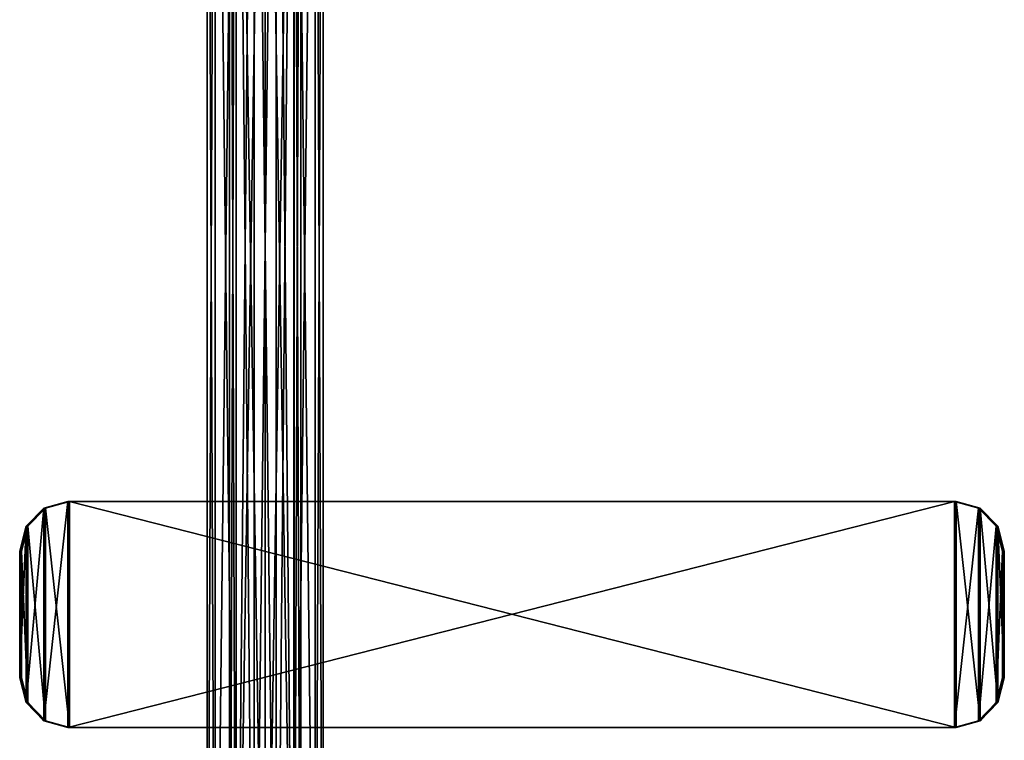
# Model space of a CAD drawing. Units: millimetres. Extents: x -27 to 120, y -216 to 114.
# Drawn here: x -27 to 84, y -153 to -72 of the extents above; entities that cross this region are included whole.
import ezdxf

# ---------------------------------------------------------------- set-up
doc = ezdxf.new("R2010")
doc.units = ezdxf.units.MM
doc.header["$LTSCALE"] = 81.481481
for name, color, linetype in [('1356', 7, 'CONTINUOUS'), ('1357', 7, 'CONTINUOUS'), ('1378', 7, 'CONTINUOUS'), ('1379', 7, 'CONTINUOUS'), ('1405', 7, 'CONTINUOUS'), ('1406', 7, 'CONTINUOUS'), ('1427', 7, 'CONTINUOUS'), ('1428', 7, 'CONTINUOUS'), ('1495', 7, 'CONTINUOUS'), ('1496', 7, 'CONTINUOUS'), ('1497', 7, 'CONTINUOUS'), ('1498', 7, 'CONTINUOUS'), ('1499', 7, 'CONTINUOUS'), ('1500', 7, 'CONTINUOUS'), ('1501', 7, 'CONTINUOUS'), ('1502', 7, 'CONTINUOUS'), ('1503', 7, 'CONTINUOUS'), ('1504', 7, 'CONTINUOUS')]:
    doc.layers.add(name, color=color, linetype=linetype)

msp = doc.modelspace()

# ---------------------------------------------------------------- linework, layer by layer
at = {"layer": '1356', "color": 9, "linetype": 'CONTINUOUS'}
for points in [[(-6, -201.54, -7.25), (-5.13, -201.54, -4), (-6, 2.66, -7.25), (-6, -201.54, -7.25)], [(-6, 2.66, -7.25), (-5.13, -201.54, -4), (-5.13, 2.66, -4), (-6, 2.66, -7.25)], [(-5.13, -201.54, -4), (-2.75, -201.54, -1.62), (-5.13, 2.66, -4), (-5.13, -201.54, -4)], [(-5.13, 2.66, -4), (-2.75, -201.54, -1.62), (-2.75, 2.66, -1.62), (-5.13, 2.66, -4)], [(-2.75, -201.54, -1.62), (0.5, -201.54, -0.75), (-2.75, 2.66, -1.62), (-2.75, -201.54, -1.62)], [(-2.75, 2.66, -1.62), (0.5, -201.54, -0.75), (0.5, 2.66, -0.75), (-2.75, 2.66, -1.62)], [(0.5, -201.54, -0.75), (3.75, -201.54, -1.62), (0.5, 2.66, -0.75), (0.5, -201.54, -0.75)], [(0.5, 2.66, -0.75), (3.75, -201.54, -1.62), (3.75, 2.66, -1.62), (0.5, 2.66, -0.75)], [(3.75, -201.54, -1.62), (6.13, -201.54, -4), (3.75, 2.66, -1.62), (3.75, -201.54, -1.62)], [(3.75, 2.66, -1.62), (6.13, -201.54, -4), (6.13, 2.66, -4), (3.75, 2.66, -1.62)], [(6.13, -201.54, -4), (7, -201.54, -7.25), (6.13, 2.66, -4), (6.13, -201.54, -4)], [(6.13, 2.66, -4), (7, -201.54, -7.25), (7, 2.66, -7.25), (6.13, 2.66, -4)]]:
    msp.add_3dface(points, dxfattribs=at)
at = {"layer": '1357', "color": 9, "linetype": 'CONTINUOUS'}
for points in [[(-6, -201.54, -7.25), (-6, 2.66, -7.25), (-5.13, 2.66, -10.5), (-6, -201.54, -7.25)], [(-5.13, -201.54, -10.5), (-6, -201.54, -7.25), (-5.13, 2.66, -10.5), (-5.13, -201.54, -10.5)], [(-2.75, -201.54, -12.88), (-5.13, -201.54, -10.5), (-2.75, 2.66, -12.88), (-2.75, -201.54, -12.88)], [(-2.75, 2.66, -12.88), (-5.13, -201.54, -10.5), (-5.13, 2.66, -10.5), (-2.75, 2.66, -12.88)], [(0.5, -201.54, -13.75), (-2.75, -201.54, -12.88), (0.5, 2.66, -13.75), (0.5, -201.54, -13.75)], [(0.5, 2.66, -13.75), (-2.75, -201.54, -12.88), (-2.75, 2.66, -12.88), (0.5, 2.66, -13.75)], [(3.75, -201.54, -12.88), (0.5, -201.54, -13.75), (3.75, 2.66, -12.88), (3.75, -201.54, -12.88)], [(3.75, 2.66, -12.88), (0.5, -201.54, -13.75), (0.5, 2.66, -13.75), (3.75, 2.66, -12.88)], [(6.13, -201.54, -10.5), (3.75, -201.54, -12.88), (6.13, 2.66, -10.5), (6.13, -201.54, -10.5)], [(6.13, 2.66, -10.5), (3.75, -201.54, -12.88), (3.75, 2.66, -12.88), (6.13, 2.66, -10.5)], [(7, 2.66, -7.25), (7, -201.54, -7.25), (6.13, -201.54, -10.5), (7, 2.66, -7.25)], [(7, 2.66, -7.25), (6.13, -201.54, -10.5), (6.13, 2.66, -10.5), (7, 2.66, -7.25)]]:
    msp.add_3dface(points, dxfattribs=at)
at = {"layer": '1378', "color": 9, "linetype": 'CONTINUOUS'}
for points in [[(-2.74, 8.46, -9.6), (-3.5, 8.46, -7.25), (-2.74, -203.54, -9.6), (-2.74, 8.46, -9.6)], [(-3.5, 8.46, -7.25), (-3.5, -203.54, -7.25), (-2.74, -203.54, -9.6), (-3.5, 8.46, -7.25)], [(-0.74, 8.46, -11.05), (-2.74, 8.46, -9.6), (-0.74, -203.54, -11.05), (-0.74, 8.46, -11.05)], [(-0.74, -203.54, -11.05), (-2.74, 8.46, -9.6), (-2.74, -203.54, -9.6), (-0.74, -203.54, -11.05)], [(1.74, 8.46, -11.05), (-0.74, 8.46, -11.05), (1.74, -203.54, -11.05), (1.74, 8.46, -11.05)], [(1.74, -203.54, -11.05), (-0.74, 8.46, -11.05), (-0.74, -203.54, -11.05), (1.74, -203.54, -11.05)], [(3.74, 8.46, -9.6), (1.74, 8.46, -11.05), (3.74, -203.54, -9.6), (3.74, 8.46, -9.6)], [(3.74, -203.54, -9.6), (1.74, 8.46, -11.05), (1.74, -203.54, -11.05), (3.74, -203.54, -9.6)], [(4.5, 8.46, -7.25), (3.74, 8.46, -9.6), (4.5, -203.54, -7.25), (4.5, 8.46, -7.25)], [(4.5, -203.54, -7.25), (3.74, 8.46, -9.6), (3.74, -203.54, -9.6), (4.5, -203.54, -7.25)]]:
    msp.add_3dface(points, dxfattribs=at)
at = {"layer": '1379', "color": 9, "linetype": 'CONTINUOUS'}
for points in [[(-3.5, 8.46, -7.25), (-2.74, 8.46, -4.9), (-3.5, -203.54, -7.25), (-3.5, 8.46, -7.25)], [(-3.5, -203.54, -7.25), (-2.74, 8.46, -4.9), (-2.74, -203.54, -4.9), (-3.5, -203.54, -7.25)], [(-2.74, 8.46, -4.9), (-0.74, 8.46, -3.45), (-2.74, -203.54, -4.9), (-2.74, 8.46, -4.9)], [(-2.74, -203.54, -4.9), (-0.74, 8.46, -3.45), (-0.74, -203.54, -3.45), (-2.74, -203.54, -4.9)], [(-0.74, 8.46, -3.45), (1.74, 8.46, -3.45), (-0.74, -203.54, -3.45), (-0.74, 8.46, -3.45)], [(-0.74, -203.54, -3.45), (1.74, 8.46, -3.45), (1.74, -203.54, -3.45), (-0.74, -203.54, -3.45)], [(1.74, 8.46, -3.45), (3.74, 8.46, -4.9), (1.74, -203.54, -3.45), (1.74, 8.46, -3.45)], [(1.74, -203.54, -3.45), (3.74, 8.46, -4.9), (3.74, -203.54, -4.9), (1.74, -203.54, -3.45)], [(3.74, 8.46, -4.9), (4.5, 8.46, -7.25), (3.74, -203.54, -4.9), (3.74, 8.46, -4.9)], [(4.5, 8.46, -7.25), (4.5, -203.54, -7.25), (3.74, -203.54, -4.9), (4.5, 8.46, -7.25)]]:
    msp.add_3dface(points, dxfattribs=at)
at = {"layer": '1405', "color": 9, "linetype": 'CONTINUOUS'}
for points in [[(-6, -201.54, 7.25), (-5.13, -201.54, 10.5), (-6, 2.66, 7.25), (-6, -201.54, 7.25)], [(-6, 2.66, 7.25), (-5.13, -201.54, 10.5), (-5.13, 2.66, 10.5), (-6, 2.66, 7.25)], [(-5.13, -201.54, 10.5), (-2.75, -201.54, 12.88), (-5.13, 2.66, 10.5), (-5.13, -201.54, 10.5)], [(-5.13, 2.66, 10.5), (-2.75, -201.54, 12.88), (-2.75, 2.66, 12.88), (-5.13, 2.66, 10.5)], [(-2.75, -201.54, 12.88), (0.5, -201.54, 13.75), (-2.75, 2.66, 12.88), (-2.75, -201.54, 12.88)], [(-2.75, 2.66, 12.88), (0.5, -201.54, 13.75), (0.5, 2.66, 13.75), (-2.75, 2.66, 12.88)], [(0.5, -201.54, 13.75), (3.75, -201.54, 12.88), (0.5, 2.66, 13.75), (0.5, -201.54, 13.75)], [(0.5, 2.66, 13.75), (3.75, -201.54, 12.88), (3.75, 2.66, 12.88), (0.5, 2.66, 13.75)], [(3.75, -201.54, 12.88), (6.13, -201.54, 10.5), (3.75, 2.66, 12.88), (3.75, -201.54, 12.88)], [(3.75, 2.66, 12.88), (6.13, -201.54, 10.5), (6.13, 2.66, 10.5), (3.75, 2.66, 12.88)], [(6.13, -201.54, 10.5), (7, -201.54, 7.25), (6.13, 2.66, 10.5), (6.13, -201.54, 10.5)], [(6.13, 2.66, 10.5), (7, -201.54, 7.25), (7, 2.66, 7.25), (6.13, 2.66, 10.5)]]:
    msp.add_3dface(points, dxfattribs=at)
at = {"layer": '1406', "color": 9, "linetype": 'CONTINUOUS'}
for points in [[(-6, -201.54, 7.25), (-6, 2.66, 7.25), (-5.13, 2.66, 4), (-6, -201.54, 7.25)], [(-5.13, -201.54, 4), (-6, -201.54, 7.25), (-5.13, 2.66, 4), (-5.13, -201.54, 4)], [(-2.75, -201.54, 1.62), (-5.13, -201.54, 4), (-2.75, 2.66, 1.62), (-2.75, -201.54, 1.62)], [(-2.75, 2.66, 1.62), (-5.13, -201.54, 4), (-5.13, 2.66, 4), (-2.75, 2.66, 1.62)], [(0.5, -201.54, 0.75), (-2.75, -201.54, 1.62), (0.5, 2.66, 0.75), (0.5, -201.54, 0.75)], [(0.5, 2.66, 0.75), (-2.75, -201.54, 1.62), (-2.75, 2.66, 1.62), (0.5, 2.66, 0.75)], [(3.75, -201.54, 1.62), (0.5, -201.54, 0.75), (3.75, 2.66, 1.62), (3.75, -201.54, 1.62)], [(3.75, 2.66, 1.62), (0.5, -201.54, 0.75), (0.5, 2.66, 0.75), (3.75, 2.66, 1.62)], [(6.13, -201.54, 4), (3.75, -201.54, 1.62), (6.13, 2.66, 4), (6.13, -201.54, 4)], [(6.13, 2.66, 4), (3.75, -201.54, 1.62), (3.75, 2.66, 1.62), (6.13, 2.66, 4)], [(7, 2.66, 7.25), (7, -201.54, 7.25), (6.13, -201.54, 4), (7, 2.66, 7.25)], [(7, 2.66, 7.25), (6.13, -201.54, 4), (6.13, 2.66, 4), (7, 2.66, 7.25)]]:
    msp.add_3dface(points, dxfattribs=at)
at = {"layer": '1427', "color": 9, "linetype": 'CONTINUOUS'}
for points in [[(-2.74, 8.46, 4.9), (-3.5, 8.46, 7.25), (-2.74, -203.54, 4.9), (-2.74, 8.46, 4.9)], [(-3.5, 8.46, 7.25), (-3.5, -203.54, 7.25), (-2.74, -203.54, 4.9), (-3.5, 8.46, 7.25)], [(-0.74, 8.46, 3.45), (-2.74, 8.46, 4.9), (-0.74, -203.54, 3.45), (-0.74, 8.46, 3.45)], [(-0.74, -203.54, 3.45), (-2.74, 8.46, 4.9), (-2.74, -203.54, 4.9), (-0.74, -203.54, 3.45)], [(1.74, 8.46, 3.45), (-0.74, 8.46, 3.45), (1.74, -203.54, 3.45), (1.74, 8.46, 3.45)], [(1.74, -203.54, 3.45), (-0.74, 8.46, 3.45), (-0.74, -203.54, 3.45), (1.74, -203.54, 3.45)], [(3.74, 8.46, 4.9), (1.74, 8.46, 3.45), (3.74, -203.54, 4.9), (3.74, 8.46, 4.9)], [(3.74, -203.54, 4.9), (1.74, 8.46, 3.45), (1.74, -203.54, 3.45), (3.74, -203.54, 4.9)], [(4.5, 8.46, 7.25), (3.74, 8.46, 4.9), (4.5, -203.54, 7.25), (4.5, 8.46, 7.25)], [(4.5, -203.54, 7.25), (3.74, 8.46, 4.9), (3.74, -203.54, 4.9), (4.5, -203.54, 7.25)]]:
    msp.add_3dface(points, dxfattribs=at)
at = {"layer": '1428', "color": 9, "linetype": 'CONTINUOUS'}
for points in [[(-3.5, 8.46, 7.25), (-2.74, 8.46, 9.6), (-3.5, -203.54, 7.25), (-3.5, 8.46, 7.25)], [(-3.5, -203.54, 7.25), (-2.74, 8.46, 9.6), (-2.74, -203.54, 9.6), (-3.5, -203.54, 7.25)], [(-2.74, 8.46, 9.6), (-0.74, 8.46, 11.05), (-2.74, -203.54, 9.6), (-2.74, 8.46, 9.6)], [(-2.74, -203.54, 9.6), (-0.74, 8.46, 11.05), (-0.74, -203.54, 11.05), (-2.74, -203.54, 9.6)], [(-0.74, 8.46, 11.05), (1.74, 8.46, 11.05), (-0.74, -203.54, 11.05), (-0.74, 8.46, 11.05)], [(-0.74, -203.54, 11.05), (1.74, 8.46, 11.05), (1.74, -203.54, 11.05), (-0.74, -203.54, 11.05)], [(1.74, 8.46, 11.05), (3.74, 8.46, 9.6), (1.74, -203.54, 11.05), (1.74, 8.46, 11.05)], [(1.74, -203.54, 11.05), (3.74, 8.46, 9.6), (3.74, -203.54, 9.6), (1.74, -203.54, 11.05)], [(3.74, 8.46, 9.6), (4.5, 8.46, 7.25), (3.74, -203.54, 9.6), (3.74, 8.46, 9.6)], [(4.5, 8.46, 7.25), (4.5, -203.54, 7.25), (3.74, -203.54, 9.6), (4.5, 8.46, 7.25)]]:
    msp.add_3dface(points, dxfattribs=at)
at = {"layer": '1495', "color": 7, "linetype": 'CONTINUOUS', "true_color": 0xe6e6e6}
for points in [[(-26.15, -128.94, 7.42), (-24.17, -150.79, 6.89), (-24.17, -126.89, 6.89), (-26.15, -128.94, 7.42)], [(-24.17, -126.89, 6.89), (-21.47, -151.54, 6.17), (-21.47, -126.14, 6.17), (-24.17, -126.89, 6.89)], [(-24.17, -150.79, 6.89), (-21.47, -151.54, 6.17), (-24.17, -126.89, 6.89), (-24.17, -150.79, 6.89)], [(78.13, -151.54, -20.57), (78.13, -126.14, -20.57), (-21.47, -126.14, 6.17), (78.13, -151.54, -20.57)], [(-21.47, -151.54, 6.17), (78.13, -151.54, -20.57), (-21.47, -126.14, 6.17), (-21.47, -151.54, 6.17)], [(80.82, -126.89, -21.29), (78.13, -126.14, -20.57), (80.82, -150.79, -21.29), (80.82, -126.89, -21.29)], [(80.82, -150.79, -21.29), (78.13, -126.14, -20.57), (78.13, -151.54, -20.57), (80.82, -150.79, -21.29)], [(82.8, -128.94, -21.82), (80.82, -126.89, -21.29), (82.8, -148.75, -21.82), (82.8, -128.94, -21.82)], [(82.8, -148.75, -21.82), (80.82, -126.89, -21.29), (80.82, -150.79, -21.29), (82.8, -148.75, -21.82)], [(-26.87, -131.73, 7.62), (-26.15, -148.75, 7.42), (-26.15, -128.94, 7.42), (-26.87, -131.73, 7.62)], [(-26.15, -148.75, 7.42), (-24.17, -150.79, 6.89), (-26.15, -128.94, 7.42), (-26.15, -148.75, 7.42)], [(83.52, -131.73, -22.01), (82.8, -128.94, -21.82), (83.52, -145.96, -22.01), (83.52, -131.73, -22.01)], [(83.52, -145.96, -22.01), (82.8, -128.94, -21.82), (82.8, -148.75, -21.82), (83.52, -145.96, -22.01)], [(-26.87, -145.96, 7.62), (-26.15, -148.75, 7.42), (-26.87, -131.73, 7.62), (-26.87, -145.96, 7.62)]]:
    msp.add_3dface(points, dxfattribs=at)
at = {"layer": '1496', "color": 7, "linetype": 'CONTINUOUS', "true_color": 0xe6e6e6}
for points in [[(-26.34, -128.94, 6.69), (-24.37, -126.89, 6.16), (-26.34, -148.75, 6.69), (-26.34, -128.94, 6.69)], [(-26.34, -148.75, 6.69), (-24.37, -126.89, 6.16), (-24.37, -150.79, 6.16), (-26.34, -148.75, 6.69)], [(-24.37, -126.89, 6.16), (-21.67, -126.14, 5.43), (-24.37, -150.79, 6.16), (-24.37, -126.89, 6.16)], [(-24.37, -150.79, 6.16), (-21.67, -126.14, 5.43), (-21.67, -151.54, 5.43), (-24.37, -150.79, 6.16)], [(-21.67, -126.14, 5.43), (77.93, -126.14, -21.3), (-21.67, -151.54, 5.43), (-21.67, -126.14, 5.43)], [(-21.67, -151.54, 5.43), (77.93, -126.14, -21.3), (77.93, -151.54, -21.3), (-21.67, -151.54, 5.43)], [(77.93, -151.54, -21.3), (77.93, -126.14, -21.3), (80.63, -126.89, -22.03), (77.93, -151.54, -21.3)], [(80.63, -150.79, -22.03), (77.93, -151.54, -21.3), (80.63, -126.89, -22.03), (80.63, -150.79, -22.03)], [(82.6, -128.94, -22.56), (80.63, -150.79, -22.03), (80.63, -126.89, -22.03), (82.6, -128.94, -22.56)], [(-27.07, -131.73, 6.88), (-26.34, -128.94, 6.69), (-27.07, -145.96, 6.88), (-27.07, -131.73, 6.88)], [(-27.07, -145.96, 6.88), (-26.34, -128.94, 6.69), (-26.34, -148.75, 6.69), (-27.07, -145.96, 6.88)], [(82.6, -148.75, -22.56), (80.63, -150.79, -22.03), (82.6, -128.94, -22.56), (82.6, -148.75, -22.56)], [(83.32, -131.73, -22.75), (82.6, -148.75, -22.56), (82.6, -128.94, -22.56), (83.32, -131.73, -22.75)], [(83.32, -145.96, -22.75), (82.6, -148.75, -22.56), (83.32, -131.73, -22.75), (83.32, -145.96, -22.75)]]:
    msp.add_3dface(points, dxfattribs=at)
at = {"layer": '1497', "color": 7, "linetype": 'CONTINUOUS', "true_color": 0xe6e6e6}
for points in [[(78.13, -126.14, -20.57), (80.82, -126.89, -21.29), (77.93, -126.14, -21.3), (78.13, -126.14, -20.57)], [(77.93, -126.14, -21.3), (80.82, -126.89, -21.29), (80.63, -126.89, -22.03), (77.93, -126.14, -21.3)], [(80.82, -126.89, -21.29), (82.8, -128.94, -21.82), (80.63, -126.89, -22.03), (80.82, -126.89, -21.29)], [(82.8, -128.94, -21.82), (82.6, -128.94, -22.56), (80.63, -126.89, -22.03), (82.8, -128.94, -21.82)], [(82.8, -128.94, -21.82), (83.52, -131.73, -22.01), (82.6, -128.94, -22.56), (82.8, -128.94, -21.82)], [(83.52, -131.73, -22.01), (83.32, -131.73, -22.75), (82.6, -128.94, -22.56), (83.52, -131.73, -22.01)]]:
    msp.add_3dface(points, dxfattribs=at)
at = {"layer": '1498', "color": 7, "linetype": 'CONTINUOUS', "true_color": 0xe6e6e6}
for points in [[(83.52, -131.73, -22.01), (83.52, -145.96, -22.01), (83.32, -131.73, -22.75), (83.52, -131.73, -22.01)], [(83.52, -145.96, -22.01), (83.32, -145.96, -22.75), (83.32, -131.73, -22.75), (83.52, -145.96, -22.01)]]:
    msp.add_3dface(points, dxfattribs=at)
at = {"layer": '1499', "color": 7, "linetype": 'CONTINUOUS', "true_color": 0xe6e6e6}
for points in [[(82.8, -148.75, -21.82), (82.6, -148.75, -22.56), (83.32, -145.96, -22.75), (82.8, -148.75, -21.82)], [(83.52, -145.96, -22.01), (82.8, -148.75, -21.82), (83.32, -145.96, -22.75), (83.52, -145.96, -22.01)], [(80.82, -150.79, -21.29), (80.63, -150.79, -22.03), (82.6, -148.75, -22.56), (80.82, -150.79, -21.29)], [(82.8, -148.75, -21.82), (80.82, -150.79, -21.29), (82.6, -148.75, -22.56), (82.8, -148.75, -21.82)], [(78.13, -151.54, -20.57), (77.93, -151.54, -21.3), (80.63, -150.79, -22.03), (78.13, -151.54, -20.57)], [(80.82, -150.79, -21.29), (78.13, -151.54, -20.57), (80.63, -150.79, -22.03), (80.82, -150.79, -21.29)]]:
    msp.add_3dface(points, dxfattribs=at)
at = {"layer": '1500', "color": 7, "linetype": 'CONTINUOUS', "true_color": 0xe6e6e6}
for points in [[(-21.47, -151.54, 6.17), (-21.67, -151.54, 5.43), (77.93, -151.54, -21.3), (-21.47, -151.54, 6.17)], [(78.13, -151.54, -20.57), (-21.47, -151.54, 6.17), (77.93, -151.54, -21.3), (78.13, -151.54, -20.57)]]:
    msp.add_3dface(points, dxfattribs=at)
at = {"layer": '1501', "color": 7, "linetype": 'CONTINUOUS', "true_color": 0xe6e6e6}
for points in [[(-26.87, -145.96, 7.62), (-27.07, -145.96, 6.88), (-26.34, -148.75, 6.69), (-26.87, -145.96, 7.62)], [(-26.15, -148.75, 7.42), (-26.87, -145.96, 7.62), (-26.34, -148.75, 6.69), (-26.15, -148.75, 7.42)], [(-26.15, -148.75, 7.42), (-26.34, -148.75, 6.69), (-24.37, -150.79, 6.16), (-26.15, -148.75, 7.42)], [(-24.17, -150.79, 6.89), (-26.15, -148.75, 7.42), (-24.37, -150.79, 6.16), (-24.17, -150.79, 6.89)], [(-24.17, -150.79, 6.89), (-24.37, -150.79, 6.16), (-21.67, -151.54, 5.43), (-24.17, -150.79, 6.89)], [(-21.47, -151.54, 6.17), (-24.17, -150.79, 6.89), (-21.67, -151.54, 5.43), (-21.47, -151.54, 6.17)]]:
    msp.add_3dface(points, dxfattribs=at)
at = {"layer": '1502', "color": 7, "linetype": 'CONTINUOUS', "true_color": 0xe6e6e6}
for points in [[(-26.87, -145.96, 7.62), (-26.87, -131.73, 7.62), (-27.07, -145.96, 6.88), (-26.87, -145.96, 7.62)], [(-26.87, -131.73, 7.62), (-27.07, -131.73, 6.88), (-27.07, -145.96, 6.88), (-26.87, -131.73, 7.62)]]:
    msp.add_3dface(points, dxfattribs=at)
at = {"layer": '1503', "color": 7, "linetype": 'CONTINUOUS', "true_color": 0xe6e6e6}
for points in [[(-26.15, -128.94, 7.42), (-24.17, -126.89, 6.89), (-26.34, -128.94, 6.69), (-26.15, -128.94, 7.42)], [(-24.17, -126.89, 6.89), (-24.37, -126.89, 6.16), (-26.34, -128.94, 6.69), (-24.17, -126.89, 6.89)], [(-24.17, -126.89, 6.89), (-21.47, -126.14, 6.17), (-24.37, -126.89, 6.16), (-24.17, -126.89, 6.89)], [(-21.47, -126.14, 6.17), (-21.67, -126.14, 5.43), (-24.37, -126.89, 6.16), (-21.47, -126.14, 6.17)], [(-26.87, -131.73, 7.62), (-26.15, -128.94, 7.42), (-27.07, -131.73, 6.88), (-26.87, -131.73, 7.62)], [(-26.15, -128.94, 7.42), (-26.34, -128.94, 6.69), (-27.07, -131.73, 6.88), (-26.15, -128.94, 7.42)]]:
    msp.add_3dface(points, dxfattribs=at)
at = {"layer": '1504', "color": 7, "linetype": 'CONTINUOUS', "true_color": 0xe6e6e6}
for points in [[(-21.47, -126.14, 6.17), (78.13, -126.14, -20.57), (-21.67, -126.14, 5.43), (-21.47, -126.14, 6.17)], [(78.13, -126.14, -20.57), (77.93, -126.14, -21.3), (-21.67, -126.14, 5.43), (78.13, -126.14, -20.57)]]:
    msp.add_3dface(points, dxfattribs=at)

doc.saveas('drawing.dxf')
